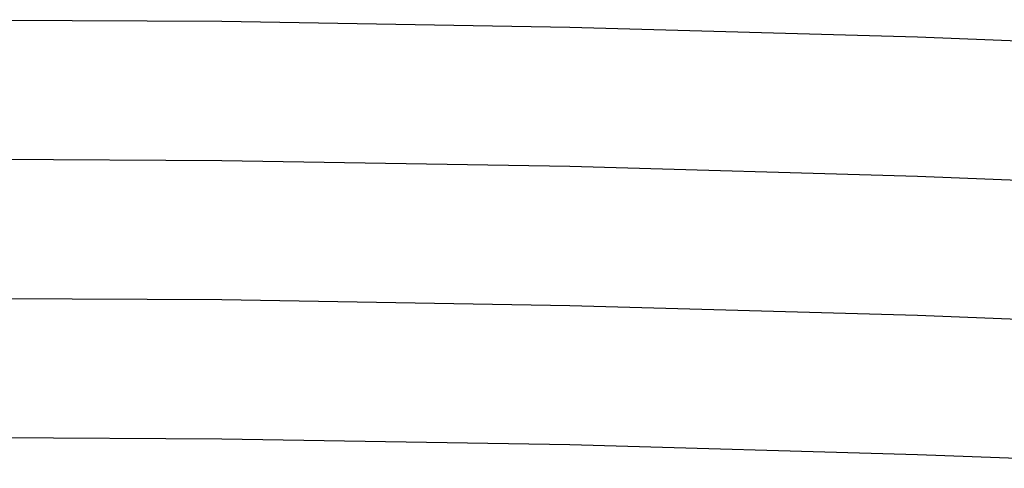
# Model space of a CAD drawing. Units: metres. Extents: x 10.8 to 60.9, y 12.5 to 37.
# Drawn here: x 21.7 to 23.8, y 16.9 to 17.8 of the extents above; entities that cross this region are included whole.
import ezdxf

# ---------------------------------------------------------------- set-up
doc = ezdxf.new("R2010")
doc.units = ezdxf.units.M

# ---------------------------------------------------------------- blocks, each defined once
blk = doc.blocks.new('Multiplex Cinema pl')
for p, q in [((22.1346, 17.8423), (21.3838, 17.8465)), ((22.8853, 17.8297), (22.1346, 17.8423)), ((23.6358, 17.8087), (22.8853, 17.8297)), ((24.386, 17.7793), (23.6358, 17.8087)), ((22.1346, 17.5423), (21.3838, 17.5465)), ((22.8853, 17.5297), (22.1346, 17.5423)), ((23.6358, 17.5087), (22.8853, 17.5297)), ((24.386, 17.4793), (23.6358, 17.5087)), ((22.1346, 17.2423), (21.3838, 17.2465)), ((22.8853, 17.2297), (22.1346, 17.2423)), ((23.6358, 17.2087), (22.8853, 17.2297)), ((24.386, 17.1793), (23.6358, 17.2087)), ((22.1346, 16.9423), (21.3838, 16.9465)), ((22.8853, 16.9297), (22.1346, 16.9423)), ((23.6358, 16.9087), (22.8853, 16.9297)), ((24.386, 16.8793), (23.6358, 16.9087))]:
    blk.add_line(p, q)

msp = doc.modelspace()

# ---------------------------------------------------------------- block references
msp.add_blockref('Multiplex Cinema pl', (0, 0))

doc.saveas('drawing.dxf')
